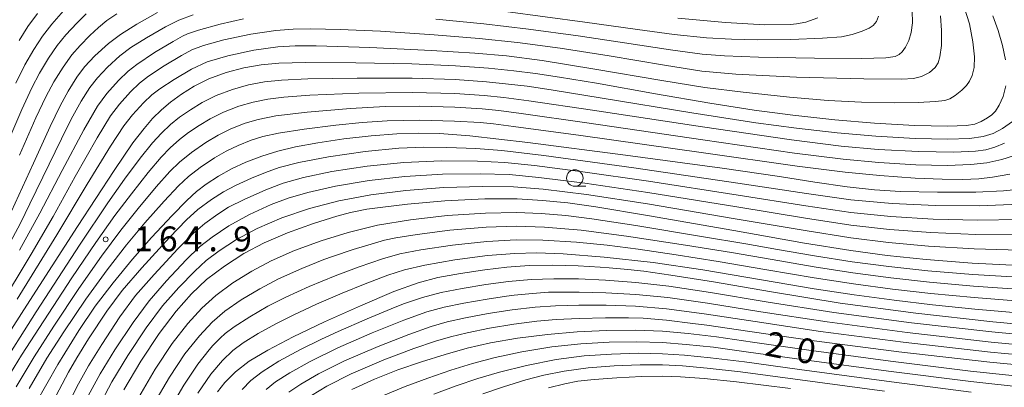
# Model space of a CAD drawing. Units: millimetres. Extents: x -70000 to -68000, y 27000 to 28500.
# Drawn here: x -69461 to -69312, y 27795 to 27851 of the extents above; entities that cross this region are included whole.
import ezdxf

# ---------------------------------------------------------------- set-up
doc = ezdxf.new("R2010")
doc.units = ezdxf.units.MM
for name, color, linetype, lineweight in [('633100_広葉樹林', 7, 'Continuous', 9), ('710100_等高線（計曲線）', 7, 'Continuous', 20), ('710107_等高線（計曲線）（注記）', 7, 'Continuous', 20), ('710200_等高線（主曲線）', 7, 'Continuous', 9), ('731200_図化機測定による標高点', 7, 'Continuous', 20), ('731207_図化機測定による標高点（注記）', 7, 'Continuous', 20)]:
    doc.layers.add(name, color=color, linetype=linetype, lineweight=lineweight)
doc.styles.add('Style-WORKING', font='txt')

msp = doc.modelspace()

# ---------------------------------------------------------------- linework, layer by layer
at = {"layer": '633100_広葉樹林'}
msp.add_line((-69376.578, 27825.361), (-69374.911, 27825.361), dxfattribs=at)
msp.add_circle((-69376.578, 27826.61), 1.25, dxfattribs=at)
at = {"layer": '710100_等高線（計曲線）', "flags": 128}
for points in [[(-69461.85, 27821.59), (-69458.52, 27828.88), (-69455.99, 27834.41), (-69454.48, 27837.55), (-69453.24, 27839.79), (-69451.93, 27841.89), (-69450.78, 27843.44), (-69449.2, 27845.1), (-69447.16, 27846.97), (-69445.35, 27848.36), (-69442.84, 27849.92), (-69439.72, 27851.69)], [(-69360.96, 27850.8), (-69353.79, 27850.15), (-69347.8, 27849.83), (-69343.92, 27849.87), (-69343.04, 27849.96), (-69341.63, 27850.23), (-69339.82, 27850.88)], [(-69311.42, 27844.51), (-69311.86, 27846.66), (-69312.53, 27848.95), (-69313.33, 27851.17)], [(-69465.81, 27797.58), (-69459.5, 27807.36), (-69451.82, 27819.28), (-69446.29, 27827.77), (-69443.44, 27831.92), (-69441.76, 27834.13), (-69440.47, 27835.61), (-69439.1, 27836.96), (-69437.74, 27838.11), (-69436.09, 27839.3), (-69434.18, 27840.51), (-69431.97, 27841.62), (-69429.33, 27842.59), (-69426.65, 27843.32), (-69424.05, 27843.77), (-69421.36, 27844.01), (-69417.31, 27844.09), (-69409.73, 27844.04), (-69401.23, 27843.89), (-69394.63, 27843.6), (-69389.63, 27843.23), (-69385.82, 27842.84), (-69382.51, 27842.43), (-69378.89, 27841.91), (-69373.3, 27840.96), (-69364.38, 27839.36), (-69356.16, 27837.95), (-69349.43, 27836.91), (-69343.56, 27836.14), (-69337.2, 27835.43), (-69331.23, 27834.91), (-69325.15, 27834.57), (-69320.13, 27834.46), (-69317.31, 27834.55), (-69316.05, 27834.76), (-69315.06, 27835.17), (-69314.1, 27835.71), (-69313.44, 27836.19), (-69312.92, 27836.76), (-69312.33, 27837.67), (-69311.74, 27838.98), (-69311.33, 27840.57)], [(-69458.13, 27792.5), (-69454.79, 27798.35), (-69451.64, 27803.51), (-69449.16, 27807.18), (-69446.45, 27810.73), (-69443.51, 27814.3), (-69440.62, 27817.59), (-69437.52, 27820.92), (-69435.27, 27823.23), (-69433.84, 27824.55), (-69432.35, 27825.69), (-69430.48, 27826.9), (-69428.51, 27827.99), (-69426.35, 27829), (-69423.94, 27829.94), (-69421.52, 27830.69), (-69418.86, 27831.32), (-69415.48, 27831.94), (-69411.51, 27832.54), (-69407.41, 27833), (-69403.5, 27833.3), (-69400.24, 27833.4), (-69397.06, 27833.34), (-69392.47, 27833), (-69383.67, 27831.99), (-69368.92, 27830.08), (-69354.29, 27828.11), (-69345.61, 27826.83), (-69340.25, 27825.99), (-69335.37, 27825.29), (-69331.22, 27824.81), (-69327.3, 27824.57), (-69321.69, 27824.46), (-69315.91, 27824.48), (-69311.7, 27824.65), (-69308.19, 27825.01)], [(-69444.83, 27794.54), (-69442.24, 27798.89), (-69439.46, 27803.08), (-69436.9, 27806.47), (-69434.6, 27809.08), (-69432.3, 27811.22), (-69429.61, 27813.28), (-69426.67, 27815.19), (-69423.61, 27816.8), (-69420.07, 27818.32), (-69416.13, 27819.73), (-69412.59, 27820.82), (-69410.52, 27821.38), (-69409.78, 27821.54), (-69408.03, 27821.87), (-69406.01, 27822.17), (-69401.92, 27822.65), (-69396.25, 27823.15), (-69390.21, 27823.44), (-69385.29, 27823.44), (-69381.49, 27823.22), (-69377.63, 27822.83), (-69373.41, 27822.26), (-69365.56, 27820.96), (-69352.51, 27818.65), (-69341.79, 27816.76), (-69334.81, 27815.62), (-69329.29, 27814.88), (-69323.41, 27814.27), (-69316.43, 27813.73), (-69309.28, 27813.35)], [(-69430.64, 27794.25), (-69429.54, 27795.64), (-69427.94, 27797.25), (-69425.88, 27798.85), (-69423.03, 27800.56), (-69419.19, 27802.55), (-69414.45, 27804.83), (-69409.03, 27807.27), (-69403.96, 27809.41), (-69400.3, 27810.74), (-69397.29, 27811.52), (-69393.87, 27812.15), (-69390.21, 27812.71), (-69386.87, 27813.09), (-69383.49, 27813.34), (-69379.88, 27813.42), (-69376.08, 27813.32), (-69372.72, 27813.11), (-69371.39, 27813), (-69368.53, 27812.75), (-69366.15, 27812.49), (-69362.06, 27811.92), (-69355.57, 27810.88), (-69346.79, 27809.36), (-69336.41, 27807.68), (-69324.99, 27806.13), (-69313.3, 27804.82), (-69302.36, 27803.82)], [(-69410.34, 27794.59), (-69406.9, 27796.15), (-69403.37, 27797.54), (-69399.8, 27798.76), (-69396.2, 27799.9), (-69392.86, 27800.83), (-69389.33, 27801.64), (-69385.27, 27802.34), (-69380.73, 27802.92), (-69376.21, 27803.31), (-69371.79, 27803.54), (-69367.42, 27803.58), (-69363.28, 27803.4), (-69359.4, 27803.05), (-69355.13, 27802.54), (-69349.66, 27801.74), (-69341.14, 27800.52), (-69328.8, 27798.87), (-69316.71, 27797.37), (-69308.04, 27796.46)]]:
    msp.add_lwpolyline(points, dxfattribs=at)
at = {"layer": '710200_等高線（主曲線）', "flags": 128}
for points in [[(-69462.67, 27831.31), (-69460.25, 27837), (-69458.76, 27840.26), (-69457.58, 27842.51), (-69456.24, 27844.75), (-69454.9, 27846.68), (-69453.59, 27848.3), (-69451.96, 27850.08), (-69450.53, 27851.48)], [(-69434.31, 27851.35), (-69436.49, 27850.54), (-69438.51, 27849.52), (-69441.4, 27847.85), (-69443.75, 27846.38), (-69445.42, 27845.1), (-69447.29, 27843.4), (-69448.82, 27841.78), (-69449.97, 27840.31), (-69451.28, 27838.25), (-69452.54, 27836), (-69453.36, 27834.39), (-69456.15, 27828.71), (-69459.03, 27822.71), (-69460.47, 27819.75), (-69462.38, 27816.17)], [(-69453.97, 27851.94), (-69455.74, 27849.91), (-69457.12, 27848.12), (-69458.46, 27846.09), (-69459.8, 27843.78), (-69461.18, 27840.96)], [(-69317.61, 27852.34), (-69316.86, 27849.95), (-69316.32, 27847.26), (-69316.07, 27844.97), (-69316.12, 27843.34), (-69316.42, 27842.13), (-69316.82, 27841.27), (-69317.29, 27840.64), (-69318, 27839.94), (-69319, 27839.12), (-69319.83, 27838.6), (-69320.56, 27838.37), (-69321.98, 27838.21), (-69324.61, 27838.05), (-69328.18, 27837.99), (-69333.18, 27838.08), (-69338.22, 27838.34), (-69344.06, 27838.85), (-69351.08, 27839.59), (-69356.89, 27840.32), (-69363.43, 27841.37), (-69373.54, 27843.11), (-69381.51, 27844.4), (-69386.9, 27845.1), (-69391.71, 27845.53), (-69398.24, 27845.94), (-69407.59, 27846.37), (-69415.72, 27846.62), (-69418.9, 27846.65), (-69421.5, 27846.49), (-69425.15, 27845.98), (-69429.1, 27845.14), (-69432.22, 27844.19), (-69434.61, 27843.1), (-69437.21, 27841.55), (-69439.4, 27840.12), (-69440.61, 27839.21), (-69441.86, 27837.98), (-69443.52, 27836.19), (-69444.84, 27834.53), (-69446.83, 27831.44), (-69450.35, 27825.67), (-69454.96, 27818.02), (-69460.97, 27808.24)], [(-69457.88, 27851.52), (-69459.34, 27849.55), (-69460.69, 27847.44)], [(-69445.88, 27851.5), (-69447.38, 27850.45), (-69448.64, 27849.43), (-69449.95, 27848.22), (-69451.45, 27846.69), (-69452.68, 27845.25), (-69454.01, 27843.41), (-69455.4, 27841.16), (-69456.62, 27838.9), (-69458.12, 27835.71), (-69460.61, 27830.07)], [(-69397.59, 27850.69), (-69390.36, 27849.99), (-69383.56, 27849.17), (-69376.08, 27848.15), (-69369.05, 27847.09), (-69362.11, 27846.01), (-69357.28, 27845.37), (-69353.93, 27845.1), (-69348.8, 27844.92), (-69340.32, 27844.79), (-69333.12, 27844.73), (-69329.52, 27844.82), (-69328.11, 27845.03), (-69327.49, 27845.3), (-69327.04, 27845.7), (-69326.54, 27846.41), (-69326.05, 27847.44), (-69325.65, 27848.67), (-69325.45, 27850.11), (-69325.54, 27851.92)], [(-69330.6, 27851.12), (-69330.93, 27850.33), (-69331.41, 27849.72), (-69332.05, 27849.29), (-69333.07, 27848.86), (-69334.58, 27848.37), (-69336.22, 27848.02), (-69339.08, 27847.77), (-69343.88, 27847.59), (-69348.95, 27847.54), (-69352.85, 27847.62), (-69356.66, 27847.85), (-69361.53, 27848.35), (-69367.09, 27849.1), (-69375.08, 27850.24), (-69387.07, 27851.85)], [(-69463.83, 27806.84), (-69458.83, 27815.07), (-69455.54, 27820.78), (-69452.19, 27826.84), (-69448.86, 27832.68), (-69446.84, 27836.01), (-69445.49, 27837.8), (-69443.8, 27839.65), (-69442.43, 27840.99), (-69441.07, 27842.04), (-69438.7, 27843.58), (-69436.12, 27845.15), (-69434.52, 27846.01), (-69432.77, 27846.66), (-69429.67, 27847.53), (-69425.59, 27848.39), (-69421.84, 27848.95), (-69419.21, 27849.18), (-69416.51, 27849.22), (-69412.09, 27849.12), (-69406, 27848.83), (-69397.84, 27848.31), (-69391.03, 27847.76), (-69385.23, 27847.14), (-69378.81, 27846.28), (-69371.4, 27845.1), (-69363.02, 27843.68), (-69357.34, 27842.8), (-69352.21, 27842.35), (-69343.05, 27841.91), (-69332.86, 27841.62), (-69327.09, 27841.6), (-69325.32, 27841.71), (-69324.11, 27842.01), (-69322.92, 27842.59), (-69322.06, 27843.33), (-69321.58, 27844.04), (-69321.31, 27844.95), (-69321.1, 27846.66), (-69321.06, 27848.95), (-69321.22, 27851.17)], [(-69460.59, 27815.67), (-69457.52, 27821.29), (-69454.18, 27827.75), (-69450.89, 27833.92), (-69448.83, 27837.48), (-69447.42, 27839.42), (-69445.63, 27841.4), (-69444.16, 27842.81), (-69442.87, 27843.82), (-69440.2, 27845.6), (-69437.37, 27847.31), (-69435.95, 27848.11), (-69435.2, 27848.44), (-69433.51, 27849.02), (-69430.27, 27849.91), (-69426.7, 27850.7)], [(-69310.36, 27835.19), (-69311.84, 27834.09), (-69313.24, 27833.34), (-69314.8, 27832.88), (-69316.85, 27832.61), (-69320.11, 27832.51), (-69325.08, 27832.6), (-69331.03, 27832.93), (-69336.86, 27833.45), (-69343.01, 27834.15), (-69349.17, 27834.99), (-69358.88, 27836.51), (-69372.42, 27838.73), (-69380.14, 27839.98), (-69383.8, 27840.5), (-69386.62, 27840.84), (-69389.95, 27841.17), (-69394.69, 27841.51), (-69401.17, 27841.74), (-69409.5, 27841.75), (-69416.99, 27841.62), (-69420.98, 27841.44), (-69423.54, 27841.16), (-69425.95, 27840.71), (-69428.38, 27840.03), (-69430.85, 27839.1), (-69432.96, 27838.06), (-69434.76, 27836.94), (-69436.38, 27835.81), (-69437.75, 27834.7), (-69439.13, 27833.4), (-69440.48, 27831.92), (-69442.33, 27829.63), (-69444.72, 27826.44), (-69447.24, 27822.85), (-69451.42, 27816.57), (-69458.09, 27806.33), (-69463.94, 27797.18)], [(-69311.55, 27831.9), (-69313.01, 27831.29), (-69314.35, 27830.88), (-69315.95, 27830.66), (-69319.22, 27830.55), (-69324.55, 27830.63), (-69330.68, 27830.95), (-69336.28, 27831.44), (-69343.77, 27832.38), (-69357.27, 27834.34), (-69373.89, 27836.88), (-69383.51, 27838.32), (-69387.3, 27838.83), (-69390.27, 27839.12), (-69394.74, 27839.42), (-69401.12, 27839.58), (-69409.27, 27839.47), (-69416.68, 27839.15), (-69420.6, 27838.87), (-69423.04, 27838.55), (-69425.25, 27838.1), (-69427.43, 27837.47), (-69429.73, 27836.58), (-69431.74, 27835.6), (-69433.44, 27834.58), (-69435.02, 27833.51), (-69436.4, 27832.44), (-69437.79, 27831.2), (-69439.17, 27829.75), (-69441.13, 27827.45), (-69443.69, 27824.22), (-69446.18, 27820.91), (-69449.07, 27816.83), (-69452.67, 27811.5), (-69456.94, 27804.99), (-69460.33, 27799.76), (-69463.08, 27795.24)], [(-69461.11, 27794.99), (-69458.41, 27799.55), (-69455.44, 27804.16), (-69451.62, 27809.89), (-69448.21, 27814.78), (-69445.29, 27818.71), (-69442.67, 27822.01), (-69439.92, 27825.27), (-69437.86, 27827.58), (-69436.39, 27829.03), (-69434.61, 27830.47), (-69432.4, 27832), (-69430.55, 27833.12), (-69428.62, 27834.06), (-69426.48, 27834.9), (-69424.49, 27835.5), (-69421.84, 27836.01), (-69417.07, 27836.59), (-69410.5, 27837.15), (-69405.29, 27837.44), (-69400.08, 27837.49), (-69394.71, 27837.33), (-69390.59, 27837.07), (-69388.09, 27836.83), (-69384.69, 27836.38), (-69374.78, 27834.95), (-69357.18, 27832.38), (-69343.34, 27830.4), (-69335.97, 27829.46), (-69330.59, 27828.96), (-69324.95, 27828.62), (-69320.24, 27828.51), (-69316.66, 27828.64), (-69314.21, 27828.91), (-69311.93, 27829.44), (-69308.42, 27830.51)], [(-69459.13, 27794.74), (-69456.48, 27799.35), (-69453.93, 27803.33), (-69450.57, 27808.28), (-69447.35, 27812.73), (-69444.4, 27816.51), (-69441.64, 27819.8), (-69438.72, 27823.1), (-69436.55, 27825.41), (-69435.05, 27826.82), (-69433.26, 27828.2), (-69431.08, 27829.65), (-69429.33, 27830.67), (-69427.5, 27831.54), (-69425.53, 27832.34), (-69423.79, 27832.89), (-69421.43, 27833.41), (-69417.55, 27834.03), (-69412.75, 27834.64), (-69408.76, 27835.03), (-69404.95, 27835.27), (-69400.05, 27835.36), (-69394.76, 27835.24), (-69390.91, 27835.02), (-69388.88, 27834.84), (-69385.86, 27834.44), (-69375.66, 27833.03), (-69357.1, 27830.41), (-69342.91, 27828.42), (-69335.65, 27827.48), (-69330.43, 27826.98), (-69325.08, 27826.61), (-69320.96, 27826.43), (-69317.85, 27826.4), (-69315.45, 27826.48), (-69313.35, 27826.72), (-69310.76, 27827.18)], [(-69309.29, 27822.64), (-69315.31, 27822.4), (-69322, 27822.44), (-69328.57, 27822.73), (-69334.79, 27823.33), (-69341.52, 27824.27), (-69351.91, 27825.84), (-69367.62, 27828.13), (-69381.27, 27830.01), (-69387.62, 27830.79), (-69391.53, 27831.07), (-69395.96, 27831.25), (-69399.41, 27831.28), (-69403.2, 27831.11), (-69408.3, 27830.61), (-69413.87, 27829.81), (-69418.33, 27828.95), (-69421.33, 27828.18), (-69423.4, 27827.47), (-69425.51, 27826.58), (-69427.92, 27825.46), (-69429.74, 27824.51), (-69431.58, 27823.34), (-69433.62, 27821.82), (-69435.35, 27820.28), (-69437.92, 27817.58), (-69442.11, 27813), (-69445.09, 27809.58), (-69447.39, 27806.42), (-69450.15, 27802.25), (-69451.96, 27799.4), (-69453.18, 27797.23), (-69455.57, 27792.73)], [(-69454.08, 27790.8), (-69451.7, 27795.42), (-69450.18, 27798.17), (-69448.17, 27801.41), (-69445.41, 27805.58), (-69443.05, 27808.8), (-69440.25, 27812.01), (-69436.64, 27815.89), (-69434.35, 27818.22), (-69432.58, 27819.72), (-69430.62, 27821.15), (-69428.97, 27822.19), (-69426.6, 27823.38), (-69423.34, 27824.84), (-69420.69, 27825.84), (-69417.66, 27826.69), (-69413.34, 27827.6), (-69407.98, 27828.43), (-69402.44, 27828.98), (-69396.74, 27829.2), (-69391.28, 27829.16), (-69387.16, 27828.97), (-69382.67, 27828.5), (-69375.36, 27827.56), (-69365.42, 27826.12), (-69351.86, 27824.02), (-69341.59, 27822.39), (-69334.79, 27821.4), (-69328.75, 27820.77), (-69322.35, 27820.4), (-69315.59, 27820.23), (-69309.29, 27820.32)], [(-69450.21, 27793.61), (-69448.41, 27796.94), (-69446.19, 27800.57), (-69443.43, 27804.75), (-69441, 27808.02), (-69438.39, 27811.02), (-69435.37, 27814.21), (-69433.35, 27816.17), (-69431.47, 27817.66), (-69428.91, 27819.37), (-69425.81, 27821.07), (-69422.51, 27822.58), (-69419.97, 27823.55), (-69416.99, 27824.42), (-69412.8, 27825.4), (-69407.71, 27826.26), (-69402.31, 27826.86), (-69396.58, 27827.18), (-69390.92, 27827.25), (-69386.51, 27827.12), (-69382.02, 27826.71), (-69375.08, 27825.83), (-69365.51, 27824.4), (-69352.08, 27822.23), (-69341.65, 27820.51), (-69334.8, 27819.48), (-69328.93, 27818.81), (-69322.71, 27818.36), (-69315.87, 27818.06), (-69309.29, 27818)], [(-69309.28, 27815.68), (-69316.15, 27815.89), (-69323.06, 27816.31), (-69329.11, 27816.84), (-69334.81, 27817.55), (-69341.72, 27818.64), (-69352.29, 27820.44), (-69365.6, 27822.68), (-69374.8, 27824.1), (-69381.36, 27824.91), (-69385.86, 27825.28), (-69390.57, 27825.35), (-69396.41, 27825.17), (-69402.17, 27824.74), (-69407.44, 27824.09), (-69412.31, 27823.17), (-69416.74, 27822), (-69420.92, 27820.56), (-69424.67, 27818.95), (-69427.78, 27817.29), (-69430.42, 27815.58), (-69432.35, 27814.11), (-69434.09, 27812.52), (-69436.52, 27810.03), (-69438.95, 27807.24), (-69441.44, 27803.91), (-69444.22, 27799.73), (-69446.63, 27795.72), (-69448.72, 27791.8)], [(-69309.48, 27811.57), (-69316.33, 27811.98), (-69323.17, 27812.56), (-69329.03, 27813.19), (-69334.6, 27813.93), (-69340.32, 27814.82), (-69345.89, 27815.78), (-69350.67, 27816.62), (-69357.41, 27817.77), (-69367.33, 27819.43), (-69373.99, 27820.45), (-69377.92, 27820.92), (-69381.67, 27821.23), (-69385.38, 27821.38), (-69390.1, 27821.3), (-69395.88, 27820.92), (-69401.46, 27820.29), (-69406.42, 27819.45), (-69410.89, 27818.38), (-69414.98, 27817.1), (-69418.98, 27815.62), (-69422.51, 27814.06), (-69425.45, 27812.52), (-69428.33, 27810.73), (-69430.92, 27808.82), (-69433.04, 27806.92), (-69435.15, 27804.6), (-69437.52, 27801.53), (-69440.08, 27797.68), (-69442.58, 27793.44)], [(-69440.3, 27792.39), (-69437.93, 27796.47), (-69435.57, 27799.98), (-69433.39, 27802.73), (-69431.47, 27804.77), (-69429.54, 27806.43), (-69427.05, 27808.17), (-69424.24, 27809.85), (-69421.4, 27811.32), (-69417.88, 27812.91), (-69414.54, 27814.25), (-69413.24, 27814.73), (-69410.13, 27815.76), (-69406.9, 27816.76), (-69405.36, 27817.19), (-69403.65, 27817.54), (-69400.42, 27818.06), (-69395.47, 27818.69), (-69389.99, 27819.15), (-69385.39, 27819.31), (-69381.16, 27819.17), (-69375.6, 27818.7), (-69368.76, 27817.82), (-69359.81, 27816.45), (-69352.84, 27815.31), (-69346.71, 27814.25), (-69340.33, 27813.16), (-69334.49, 27812.25), (-69328.77, 27811.49), (-69322.92, 27810.84), (-69316.23, 27810.23), (-69309.67, 27809.78)], [(-69438.03, 27791.33), (-69435.77, 27795.25), (-69433.62, 27798.43), (-69431.92, 27800.57), (-69431.34, 27801.23), (-69430.26, 27802.34), (-69429.47, 27803.07), (-69428.12, 27804.08), (-69425.77, 27805.61), (-69423.03, 27807.19), (-69420.3, 27808.58), (-69416.78, 27810.2), (-69412.86, 27811.82), (-69409.2, 27813.17), (-69405.67, 27814.37), (-69403.06, 27815.12), (-69399.86, 27815.75), (-69395.11, 27816.46), (-69389.88, 27817.01), (-69385.47, 27817.25), (-69381.39, 27817.2), (-69376.3, 27816.89), (-69371.7, 27816.46), (-69367, 27815.85), (-69361.22, 27814.99), (-69354.9, 27813.98), (-69347.52, 27812.73), (-69340.35, 27811.5), (-69334.39, 27810.58), (-69328.51, 27809.8), (-69322.68, 27809.13), (-69316.13, 27808.49), (-69309.87, 27808)], [(-69310.18, 27806.22), (-69316.03, 27806.74), (-69322.43, 27807.41), (-69328.25, 27808.1), (-69334.29, 27808.91), (-69340.36, 27809.84), (-69348.34, 27811.2), (-69357.18, 27812.69), (-69364.71, 27813.8), (-69372.12, 27814.63), (-69378.35, 27815.11), (-69382.37, 27815.26), (-69385.65, 27815.2), (-69389.78, 27814.87), (-69394.74, 27814.22), (-69399.29, 27813.43), (-69402.33, 27812.73), (-69404.87, 27811.9), (-69408.31, 27810.58), (-69411.79, 27809.18), (-69415.69, 27807.49), (-69419.19, 27805.84), (-69421.82, 27804.52), (-69424.49, 27803.06), (-69426.79, 27801.64), (-69428.34, 27800.47), (-69429.88, 27798.99), (-69431.68, 27796.88), (-69433.61, 27794.04)], [(-69426.92, 27794.59), (-69425.61, 27795.92), (-69423.87, 27797.28), (-69421.37, 27798.85), (-69418.08, 27800.62), (-69414.89, 27802.22), (-69412.37, 27803.39), (-69408.02, 27805.27), (-69403.78, 27807.05), (-69402.35, 27807.61), (-69399.64, 27808.53), (-69396.82, 27809.28), (-69393.62, 27809.9), (-69390.03, 27810.49), (-69386.6, 27810.94), (-69383.2, 27811.24), (-69379.75, 27811.36), (-69376.04, 27811.33), (-69371.91, 27811.14), (-69367.35, 27810.79), (-69362.36, 27810.22), (-69356.04, 27809.27), (-69347.62, 27807.86), (-69337.4, 27806.25), (-69325.63, 27804.67), (-69313.47, 27803.29), (-69302.99, 27802.31)], [(-69302.9, 27800.76), (-69313.57, 27801.77), (-69326.26, 27803.21), (-69338.39, 27804.82), (-69348.44, 27806.36), (-69356.51, 27807.65), (-69362.52, 27808.5), (-69367.36, 27808.98), (-69371.87, 27809.24), (-69375.93, 27809.34), (-69378.89, 27809.34), (-69380.56, 27809.3), (-69383, 27809.14), (-69385.75, 27808.87), (-69386.92, 27808.73), (-69389.86, 27808.28), (-69393.36, 27807.66), (-69396.35, 27807.04), (-69398.98, 27806.33), (-69402.46, 27805.09), (-69407.25, 27803.16), (-69412.43, 27800.88), (-69416.64, 27798.82), (-69419.72, 27797.13), (-69421.87, 27795.72), (-69423.29, 27794.57)], [(-69419.85, 27794.16), (-69418.06, 27795.4), (-69415.37, 27796.96), (-69411.42, 27798.91), (-69406.36, 27801.1), (-69401.71, 27802.93), (-69398.32, 27804.12), (-69395.87, 27804.81), (-69393.11, 27805.41), (-69389.68, 27806.07), (-69386.07, 27806.64), (-69382.6, 27807.05), (-69379.51, 27807.25), (-69375.97, 27807.34), (-69371.84, 27807.34), (-69367.37, 27807.18), (-69362.68, 27806.78), (-69356.99, 27806.04), (-69349.26, 27804.86), (-69339.38, 27803.39), (-69326.9, 27801.75), (-69313.66, 27800.24), (-69302.82, 27799.22)], [(-69302.73, 27797.67), (-69313.76, 27798.71), (-69327.53, 27800.29), (-69340.37, 27801.97), (-69350.08, 27803.36), (-69356.61, 27804.32), (-69358.7, 27804.6), (-69362.72, 27805.07), (-69366.25, 27805.37), (-69368.47, 27805.45), (-69371.92, 27805.45), (-69375.93, 27805.35), (-69379.38, 27805.2), (-69382.31, 27804.95), (-69385.8, 27804.48), (-69389.5, 27803.86), (-69392.85, 27803.17), (-69395.4, 27802.57), (-69397.66, 27801.91), (-69400.96, 27800.77), (-69405.47, 27799.05), (-69410.41, 27796.93), (-69414.09, 27795.1), (-69416.4, 27793.69)], [(-69405.54, 27793.67), (-69402.25, 27795.06), (-69398.84, 27796.32), (-69395.35, 27797.52), (-69392.07, 27798.53), (-69388.65, 27799.42), (-69384.57, 27800.29), (-69380.06, 27801.02), (-69375.68, 27801.48), (-69371.4, 27801.75), (-69367.18, 27801.82), (-69363.29, 27801.7), (-69359.7, 27801.42), (-69355.59, 27800.97), (-69350.27, 27800.25), (-69341.85, 27799.07), (-69329.11, 27797.36), (-69316.64, 27795.77), (-69307.99, 27794.81)], [(-69316.57, 27794.17), (-69329.41, 27795.85), (-69342.55, 27797.62), (-69350.89, 27798.75), (-69356.06, 27799.4), (-69360, 27799.78), (-69363.3, 27800), (-69366.94, 27800.07), (-69371.01, 27799.95), (-69375.15, 27799.66), (-69379.38, 27799.13), (-69383.88, 27798.24), (-69387.96, 27797.21), (-69391.27, 27796.23), (-69394.51, 27795.13), (-69397.89, 27793.87)], [(-69390.48, 27793.93), (-69387.37, 27794.97), (-69384, 27796.02), (-69381.24, 27796.77), (-69378.19, 27797.38), (-69374.57, 27797.85), (-69370.63, 27798.16), (-69366.71, 27798.31), (-69363.31, 27798.31), (-69360.3, 27798.15), (-69356.53, 27797.82), (-69351.51, 27797.26), (-69343.25, 27796.17), (-69329.72, 27794.34)], [(-69380.55, 27794.81), (-69378.09, 27795.44), (-69376.11, 27795.82), (-69373.67, 27796.1), (-69370.2, 27796.37), (-69366.48, 27796.56), (-69363.32, 27796.61), (-69360.6, 27796.51), (-69356.99, 27796.25), (-69352.13, 27795.76), (-69343.95, 27794.72)]]:
    msp.add_lwpolyline(points, dxfattribs=at)
at = {"layer": '731200_図化機測定による標高点'}
msp.add_circle((-69447.57, 27817.32), 0.375, dxfattribs=at)

# ---------------------------------------------------------------- texts
at = {"layer": '710107_等高線（計曲線）（注記）', "style": 'Style-WORKING'}
for s, p in [('2', (-69347.98, 27799.78)), ('0', (-69343.317, 27798.874)), ('0', (-69338.655, 27797.967))]:
    msp.add_text(s, height=3.75, rotation=349, dxfattribs=at).set_placement(p)
at = {"layer": '731207_図化機測定による標高点（注記）', "style": 'Style-WORKING'}
for s, p in [('1', (-69443.27, 27815.52)), ('6', (-69439.52, 27815.52)), ('4', (-69435.77, 27815.52)), ('9', (-69428.27, 27815.52)), ('.', (-69432.02, 27815.52))]:
    msp.add_text(s, height=3.75, dxfattribs=at).set_placement(p)

doc.saveas('drawing.dxf')
